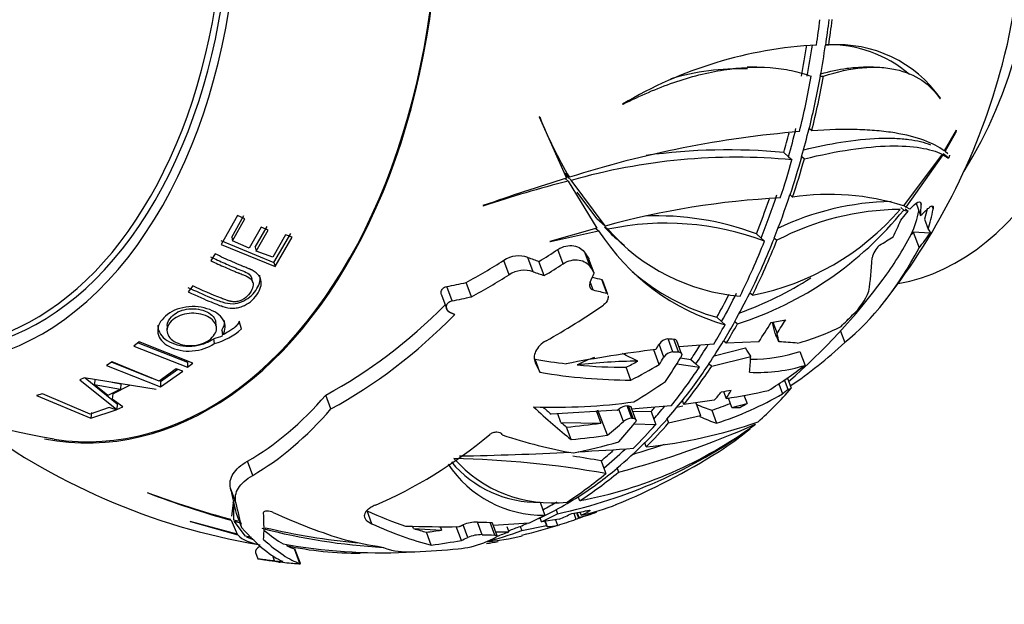
# Model space of a CAD drawing. Units: millimetres. Extents: x 0 to 1183, y 0 to 1763.
# Drawn here: x 490 to 530, y 436 to 460 of the extents above; entities that cross this region are included whole.
import ezdxf
from ezdxf import colors
from ezdxf.entities.mleader import LeaderData, LeaderLine
from ezdxf.math import Vec2, Vec3

# ---------------------------------------------------------------- set-up
doc = ezdxf.new("R2010")
doc.units = ezdxf.units.MM
doc.layers.add('DV2_Défaut', color=7, linetype='Continuous')
doc.layers.add('Défaut', color=7, linetype='Continuous')

# ---------------------------------------------------------------- blocks, each defined once
blk = doc.blocks.new('_DOT')
at = {"color": 0}
blk.add_line((0, 0), (-1, 0), dxfattribs=at)
at = {"color": 0, "const_width": 0.333}
blk.add_lwpolyline([(-0.1665, 0, 1), (0.1665, 0, 1)], format="xyb", close=True, dxfattribs=at)
blk = doc.blocks.new('SE1')
at = {"layer": 'DV2_Défaut', "color": 7, "linetype": 'Continuous'}
for p, q in [((522.737, 459.427), (522.73, 459.427)), ((522.859, 459.427), (522.737, 459.427)), ((519.905, 458.519), (519.506, 458.519)), ((524.697, 458.519), (524.288, 458.519)), ((522.515, 458.146), (522.522, 458.148)), ((522.522, 458.148), (522.646, 458.148)), ((527.443, 457.216), (527.456, 457.239)), ((514.389, 456.998), (514.412, 456.996)), ((510.96, 456.48), (512.084, 453.952)), ((510.983, 456.469), (510.96, 456.48)), ((522.059, 455.993), (522.052, 455.993)), ((522.163, 455.9), (522.059, 455.993)), ((528.102, 455.93), (527.609, 455.077)), ((527.641, 455.053), (528.081, 455.839)), ((521.015, 455.014), (521.211, 454.837)), ((521.211, 454.837), (521.352, 454.711)), ((521.748, 454.837), (521.755, 454.839)), ((521.755, 454.839), (521.859, 454.745)), ((527.523, 454.939), (525.93, 452.819)), ((526.046, 452.766), (527.561, 454.92)), ((527.561, 454.92), (527.788, 454.781)), ((527.756, 454.953), (527.641, 455.053)), ((511.975, 454.198), (512.207, 453.99)), ((512.016, 454.104), (512.282, 453.866)), ((512.031, 453.936), (512.147, 453.832)), ((512.147, 453.832), (513.329, 451.899)), ((513.669, 451.988), (512.282, 453.866)), ((513.326, 452.295), (512.528, 453.374)), ((521.275, 453.271), (521.268, 453.271)), ((521.378, 453.178), (521.275, 453.271)), ((508.652, 452.826), (508.686, 452.817)), ((525.953, 452.85), (526.046, 452.766)), ((526.452, 452.92), (526.638, 452.418)), ((526.626, 452.955), (526.658, 452.868)), ((498.566, 452.424), (497.892, 451.231)), ((498.335, 451.532), (498.831, 452.422)), ((498.86, 452.28), (498.566, 452.424)), ((525.823, 452.753), (525.945, 452.644)), ((525.945, 452.644), (526.127, 452.602)), ((526, 452.698), (526.127, 452.602)), ((526.198, 452.686), (526.046, 452.766)), ((526.064, 452.524), (526.127, 452.602)), ((526.91, 452.674), (526.801, 452.265)), ((527.115, 452.783), (527.152, 452.683)), ((498.359, 451.38), (498.86, 452.28)), ((513.326, 452.295), (513.669, 451.988)), ((526.801, 452.265), (526.954, 451.854)), ((499.537, 451.936), (499.049, 451.072)), ((499.295, 451.114), (499.778, 451.966)), ((499.334, 450.956), (499.822, 451.817)), ((499.822, 451.817), (499.537, 451.936)), ((500.536, 451.619), (500.015, 450.702)), ((500.061, 450.492), (500.751, 451.678)), ((500.811, 451.524), (500.536, 451.619)), ((513.329, 451.899), (511.404, 451.357)), ((511.423, 451.345), (513.406, 451.791)), ((513.296, 451.89), (513.406, 451.791)), ((513.662, 451.97), (513.789, 451.856)), ((519.887, 451.664), (520.083, 451.489)), ((526.334, 451.734), (526.252, 451.64)), ((527.032, 451.698), (526.334, 451.734)), ((526.334, 451.734), (526.573, 451.09)), ((497.875, 451.385), (500.061, 450.492)), ((497.892, 451.231), (500.113, 450.325)), ((498.335, 451.532), (498.359, 451.38)), ((499.049, 451.072), (498.359, 451.38)), ((500.113, 450.325), (500.811, 451.524)), ((511.404, 451.357), (511.423, 451.345)), ((514.128, 451.49), (514.469, 451.185)), ((520.083, 451.489), (520.222, 451.364)), ((520.619, 451.489), (520.627, 451.492)), ((520.627, 451.492), (520.73, 451.399)), ((524.935, 451.19), (524.95, 451.206)), ((497.647, 450.84), (497.466, 450.564)), ((499.295, 451.114), (499.334, 450.956)), ((500.015, 450.702), (499.334, 450.956)), ((511.949, 450.438), (511.731, 451.024)), ((513.071, 450.288), (512.856, 450.868)), ((500.061, 450.492), (500.113, 450.325)), ((509.726, 449.985), (509.507, 450.576)), ((510.716, 450.107), (510.498, 450.695)), ((511.17, 449.948), (510.954, 450.531)), ((513.223, 450.046), (513.009, 450.622)), ((499.197, 449.649), (499.156, 449.823)), ((508.178, 449.078), (507.961, 449.665)), ((513.185, 449.357), (513.06, 449.692)), ((513.538, 449.788), (513.547, 449.775)), ((513.747, 449.225), (513.538, 449.788)), ((513.756, 449.212), (513.547, 449.775)), ((513.779, 449.165), (513.571, 449.727)), ((496.722, 449.53), (496.53, 449.286)), ((506.945, 449.161), (507.162, 448.575)), ((507.382, 448.911), (507.163, 449.5)), ((513.747, 449.225), (513.756, 449.212)), ((519.621, 449.232), (519.614, 449.231)), ((519.725, 449.138), (519.621, 449.232)), ((497.695, 447.833), (497.671, 448.027)), ((498.734, 447.759), (498.636, 448.075)), ((518.261, 448.233), (518.459, 448.055)), ((518.459, 448.055), (518.601, 447.927)), ((518.996, 448.055), (519.004, 448.057)), ((519.004, 448.057), (519.109, 447.962)), ((520.567, 448.03), (520.737, 447.573)), ((495.671, 447.896), (495.666, 447.705)), ((497.926, 447.704), (497.954, 447.507)), ((520.662, 447.567), (520.69, 447.491)), ((523.342, 447.669), (523.516, 447.2)), ((494.52, 447.226), (494.305, 447.05)), ((494.475, 447.19), (496.503, 446.389)), ((496.732, 446.354), (494.52, 447.226)), ((497.584, 447.355), (497.609, 447.154)), ((516.083, 446.592), (515.886, 447.123)), ((516.453, 446.814), (516.256, 447.346)), ((516.688, 446.809), (516.491, 447.341)), ((516.812, 446.737), (516.615, 447.269)), ((518.143, 447.134), (516.709, 447.016)), ((518.543, 447.263), (518.536, 447.263)), ((518.649, 447.167), (518.543, 447.263)), ((519.987, 447.232), (518.649, 447.167)), ((494.305, 447.05), (496.516, 446.177)), ((515.895, 446.287), (515.668, 446.899)), ((518.147, 446.65), (519.441, 446.975)), ((521.675, 446.827), (521.886, 446.259)), ((493.409, 446.4), (493.182, 446.254)), ((493.394, 446.39), (495.039, 445.737)), ((495.343, 445.613), (493.409, 446.4)), ((496.503, 446.389), (496.516, 446.177)), ((496.516, 446.177), (496.732, 446.354)), ((510.99, 445.974), (510.791, 446.51)), ((516.618, 446.324), (517.547, 446.19)), ((516.771, 446.564), (517.199, 446.502)), ((517.199, 446.502), (517.402, 446.32)), ((517.402, 446.32), (517.547, 446.19)), ((517.938, 446.32), (517.946, 446.322)), ((517.946, 446.322), (518.053, 446.225)), ((518.053, 446.225), (519.655, 446.629)), ((493.182, 446.254), (495.397, 445.374)), ((496.043, 446.116), (495.343, 445.613)), ((495.396, 445.595), (496.108, 446.095)), ((495.397, 445.374), (496.323, 446.026)), ((496.323, 446.026), (496.043, 446.116)), ((514.729, 445.653), (514.534, 446.177)), ((492.26, 445.75), (492.091, 445.668)), ((492.091, 445.668), (493.599, 444.446)), ((495.221, 445.264), (492.26, 445.75)), ((492.307, 445.743), (493.618, 444.676)), ((492.713, 445.69), (492.676, 445.474)), ((493.415, 445.561), (493.773, 445.494)), ((495.396, 445.595), (495.397, 445.374)), ((521.189, 445.265), (521.043, 445.657)), ((521.16, 445.737), (521.316, 445.317)), ((493.234, 445.016), (492.676, 445.474)), ((492.676, 445.474), (493.752, 445.274)), ((493.752, 445.274), (493.234, 445.016)), ((493.443, 445.091), (494.143, 445.441)), ((493.773, 445.494), (493.752, 445.274)), ((518.538, 445.186), (518.646, 444.897)), ((520.808, 445.5), (520.961, 445.088)), ((521.189, 445.265), (521.316, 445.317)), ((490.557, 445.084), (490.301, 445.017)), ((490.301, 445.017), (492.534, 444.086)), ((492.506, 444.255), (490.557, 445.084)), ((493.443, 445.091), (493.419, 444.866)), ((493.85, 444.55), (493.419, 444.866)), ((502.405, 444.468), (502.193, 445.039)), ((516.853, 444.816), (516.846, 444.816)), ((516.913, 444.653), (516.853, 444.816)), ((518.159, 444.822), (516.913, 444.653)), ((517.398, 444.724), (517.595, 444.194)), ((518.882, 444.522), (518.737, 444.913)), ((518.882, 444.522), (519.503, 444.696)), ((519.379, 445.029), (519.503, 444.696)), ((493.292, 444.53), (492.506, 444.255)), ((492.534, 444.086), (493.574, 444.435)), ((492.565, 444.321), (492.534, 444.086)), ((493.574, 444.435), (493.292, 444.53)), ((493.618, 444.676), (493.599, 444.446)), ((493.599, 444.446), (493.85, 444.55)), ((514.187, 444.417), (511.452, 444.248)), ((513.3, 444.407), (513.494, 443.884)), ((513.763, 443.385), (513.379, 444.419)), ((514.428, 443.947), (514.237, 444.46)), ((514.765, 444.084), (514.574, 444.598)), ((514.818, 444.083), (514.628, 444.597)), ((516.391, 444.596), (514.739, 444.457)), ((514.938, 444.023), (514.747, 444.537)), ((514.807, 444.375), (515.561, 444.357)), ((515.561, 444.357), (515.674, 444.051)), ((516.617, 444.541), (516.87, 444.6)), ((518.052, 444.413), (518.251, 443.878)), ((511.854, 443.91), (511.723, 444.265)), ((511.854, 443.91), (513.494, 443.884)), ((515.674, 444.051), (515.755, 443.833)), ((516.211, 444.051), (516.218, 444.052)), ((516.218, 444.052), (516.278, 443.891)), ((516.278, 443.891), (517.595, 444.194)), ((512.28, 443.209), (512.09, 443.721)), ((514.865, 443.855), (515.755, 443.833)), ((509.447, 443.401), (509.439, 443.418)), ((515.298, 443.068), (515.291, 443.068)), ((515.358, 442.907), (515.298, 443.068)), ((499.192, 441.736), (498.976, 442.318)), ((513.508, 442.334), (513.62, 442.03)), ((513.62, 442.03), (513.701, 441.813)), ((514.157, 442.03), (514.166, 442.031)), ((514.166, 442.031), (514.225, 441.871)), ((498.498, 440.622), (498.28, 441.211)), ((494.854, 441.031), (494.878, 441.015)), ((498.402, 440.702), (498.312, 440.054)), ((512.568, 440.856), (512.561, 440.856)), ((512.628, 440.694), (512.568, 440.856)), ((498.419, 439.896), (498.416, 440.642)), ((504.09, 439.739), (503.891, 440.274)), ((510.996, 440.628), (511.111, 440.318)), ((511.111, 440.318), (511.193, 440.097)), ((511.647, 440.318), (511.656, 440.319)), ((511.656, 440.319), (511.716, 440.155)), ((512.915, 440.265), (512.934, 440.214)), ((496.62, 439.842), (496.631, 439.835)), ((498.549, 439.313), (496.62, 439.842)), ((498.298, 439.889), (498.549, 439.313)), ((498.576, 439.856), (498.419, 439.896)), ((498.432, 439.852), (498.727, 439.773)), ((498.892, 439.232), (498.432, 439.852)), ((498.739, 439.576), (498.52, 440.166)), ((511.002, 439.989), (510.995, 439.989)), ((511.063, 439.825), (511.002, 439.989)), ((511.786, 439.929), (511.063, 439.825)), ((511.194, 439.844), (511.259, 439.669)), ((511.211, 439.846), (511.288, 439.638)), ((511.637, 439.907), (511.721, 439.681)), ((512.381, 440.182), (512.473, 439.933)), ((512.499, 440.202), (512.583, 439.978)), ((512.601, 440), (512.524, 440.207)), ((512.635, 440.226), (512.682, 440.1)), ((496.631, 439.835), (498.576, 439.284)), ((505.795, 439.549), (505.759, 439.645)), ((505.795, 439.549), (506.941, 439.483)), ((506.887, 439.626), (506.941, 439.483)), ((507.763, 439.059), (507.553, 439.626)), ((508.03, 439.184), (507.837, 439.705)), ((508.616, 439.296), (508.423, 439.816)), ((509.134, 439.283), (508.941, 439.802)), ((509.242, 439.253), (509.049, 439.772)), ((510.541, 439.767), (509.087, 439.671)), ((509.638, 439.638), (509.721, 439.413)), ((510.174, 439.638), (510.182, 439.639)), ((510.182, 439.639), (510.244, 439.472)), ((510.244, 439.472), (511.259, 439.669)), ((499.141, 439.179), (498.892, 439.232)), ((498.948, 439.192), (499.18, 439.14)), ((499.249, 439.072), (498.948, 439.192)), ((506.529, 438.87), (506.333, 439.399)), ((509.181, 439.418), (509.721, 439.413)), ((501.125, 438.112), (500.902, 438.713)), ((501.149, 438.106), (500.926, 438.708)), ((499.304, 438.557), (499.399, 438.302)), ((500.089, 438.223), (500.016, 438.422))]:
    blk.add_line(p, q, dxfattribs=at)
for centre, radius, start, end in [((523.267, 442.164), 17.287, 93.0101, 120.8993), ((522.868, 454.363), 5.081, 49.3695, 91.4395), ((523.228, 454.28), 5.161, 34.9934, 94.099), ((519.253, 448.219), 10.234, 88.5067, 106.3787), ((503.889, 465.519), 27, 322.0531, 345.2326), ((527.39, 463.023), 17.668, 201.7722, 210.7492), ((525.116, 413.724), 42.285, 94.6921, 107.7758), ((519.087, 429.941), 24.873, 84.7749, 105.8776), ((518.739, 429.869), 25.248, 84.8271, 97.6895), ((537.153, 371.78), 85.911, 106.96619, 109.37502), ((524.656, 404.793), 50.61, 104.3106, 108.3947), ((522.873, 443.077), 10.211, 72.5743, 98.4156), ((522.726, 418.63), 34.565, 93.0756, 105.1898), ((525.662, 441.656), 11.343, 91.1864, 115.6501), ((515.807, 440.801), 11.604, 69.4128, 92.5086), ((514.659, 461.792), 14.527, 287.8343, 320.9743), ((517.625, 459.727), 10.796, 281.2176, 319.1614), ((525.884, 441.568), 11.1, 90.4719, 117.6648), ((516.164, 440.599), 11.504, 69.3441, 101.912), ((521.13, 456.752), 9.18, 212.7143, 254.0109), ((519.548, 457.46), 8.08, 223.1019, 227.8204), ((519.885, 457.154), 8.077, 220.9945, 265.2628), ((525.696, 450.415), 1.086, 134.488, 166.2688), ((493.963, 462.457), 19.441, 216.0016, 261.3243), ((510.123, 449.629), 1.13, 70.6408, 123.0424), ((510.347, 449.024), 1.144, 71.2172, 122.8777), ((520.785, 457.054), 9.175, 229.1693, 254.0313), ((514.356, 461.935), 14.36, 289.7624, 302.7465), ((503.889, 465.519), 26.401, 311.0074, 323.4617), ((522.096, 450.235), 2.583, 312.4992, 339.1191), ((496.848, 449.917), 2.866, 285.3848, 311.1583), ((496.87, 450.008), 2.747, 285.0501, 293.5584), ((516.29, 446.872), 0.475, 94.1412, 148.2095), ((520.453, 437.013), 10.217, 83.7222, 87.9446), ((523.483, 386.629), 60.776, 97.30197, 100.81759), ((516.487, 446.338), 0.478, 94.0821, 147.7925), ((515.187, 423.589), 22.842, 90.4367, 96.6809), ((514.484, 471.744), 27.168, 278.8118, 282.5406), ((514.602, 444.047), 0.552, 92.9087, 131.413), ((503.889, 465.519), 27, 232.4435, 260.4744), ((514.793, 443.53), 0.554, 92.9042, 131.2301), ((513.261, 463.059), 20.261, 275.942, 289.3066), ((507.207, 461.055), 21.38, 282.1745, 305.5225), ((509.388, 457.989), 17.595, 280.6127, 306.4637), ((504.975, 477.309), 36.625, 284.6288, 293.9535), ((505.747, 567.248), 124.729, 270.89207, 272.98873), ((505.747, 567.248), 124.729, 273.13229, 274.17876), ((503.889, 465.519), 27, 292.2612, 302.4018), ((505.671, 474.456), 33.135, 286.0525, 288.3789), ((510.919, 445.286), 4.659, 220.0916, 270.9542), ((506.466, 400.573), 41.87, 80.0495, 88.6405), ((511.492, 445.962), 5.361, 221.209, 276.5715), ((505.995, 399.114), 43.868, 80.1393, 81.6777), ((511.129, 444.782), 4.685, 213.4295, 270.7768), ((507.679, 475.163), 36.462, 249.4067, 255.0859), ((508.866, 477.747), 39.305, 249.1523, 254.4026), ((510.855, 448.772), 8.863, 281.8988, 291.8288), ((507.588, 453.27), 14.204, 286.9139, 290.1164), ((508.826, 453.3), 13.825, 285.845, 289.0297), ((506.055, 464.539), 25.81, 255.4233, 266.659), ((506.05, 466.682), 27.833, 256.8008, 264.7362), ((507.141, 488.703), 49.08, 268.0489, 270.6108), ((508.4, 438.327), 1.488, 89.1076, 112.2122), ((503.889, 465.519), 27, 283.633, 287.0435), ((508.594, 437.828), 1.469, 89.1776, 112.5826), ((507.822, 449.1), 10.145, 275.2535, 283.9599), ((504.455, 460.696), 22.143, 259.5398, 272.6916), ((503.507, 452.464), 13.928, 257.8334, 270.4316), ((505.623, 442.043), 3.456, 255.5716, 273.7685), ((507.3, 442.539), 3.836, 274.9506, 291.1942), ((507.005, 450.281), 11.49, 278.972, 281.392), ((503.209, 460.364), 22.386, 262.4475, 262.562)]:
    blk.add_arc(centre, radius, start, end, dxfattribs=at)
for centre, major_axis, ratio, start_param, end_param in [((492.398, 465.519), (0, 22.45), 0.642788, 3.019201, 6.283185), ((492.398, 465.519), (0, 22.4), 0.642788, 3.046347, 6.283185), ((486.117, 465.519), (0, -18.5), 0.642788, 0, 3.525629), ((486.27, 465.519), (0, 19.15), 0.642788, 2.411266, 6.283185), ((486.27, 465.519), (0, 18.65), 0.642788, 2.653436, 6.283185), ((524.572, 465.519), (0, 16), 0.642788, 3.252393, 6.172385), ((521.125, 465.519), (0, 16), 0.642788, 3.930416, 5.494362), ((519.21, 465.519), (0, -18.138), 0.642788, 1.181618, 1.959974), ((505.505, 465.519), (0, -26.917), 0.642788, 1.342518, 1.382142), ((506.049, 465.519), (0, -26.667), 0.642788, 1.340335, 1.380435), ((506.049, 465.519), (0, -26.852), 0.642788, 1.341955, 1.381765), ((505.505, 465.519), (0, -26.316), 0.642788, 1.286826, 1.337208), ((505.505, 465.519), (0, -26.667), 0.642788, 1.290661, 1.340336), ((506.042, 465.519), (0, -26.667), 0.642788, 1.290661, 1.340336), ((505.505, 465.519), (0, -26.917), 0.642788, 1.204039, 1.293337), ((506.049, 465.519), (0, -26.667), 0.642788, 1.205524, 1.290749), ((506.049, 465.519), (0, -26.852), 0.642788, 1.204422, 1.292734), ((505.505, 465.519), (0, -26.316), 0.642788, 1.160171, 1.193382), ((505.505, 465.519), (0, -26.667), 0.642788, 1.158679, 1.205524), ((506.042, 465.519), (0, -26.667), 0.642788, 1.158679, 1.205524), ((506.049, 465.519), (0, -26.667), 0.642788, 1.093594, 1.158729), ((516.085, 441.261), (11.951, 13.306), 0.663414, 0.027641, 0.051977), ((505.505, 465.519), (0, -26.917), 0.642788, 1.093156, 1.157638), ((506.049, 465.519), (0, -26.852), 0.642788, 1.093274, 1.157956), ((505.505, 465.519), (0, -26.667), 0.642788, 1.016773, 1.093588), ((506.042, 465.519), (0, -26.667), 0.642788, 1.016773, 1.093588), ((505.505, 465.519), (0, -26.316), 0.642788, 1.016367, 1.079535), ((519.797, 470.099), (5.844, -20.294), 0.177836, 0.464189, 0.507486), ((504.131, 466.999), (26.424, -4.319), 0.902549, -0.476492, -0.460891), ((510.317, 448.198), (16.157, 5.996), 0.383022, -0.358757, -0.232688), ((510.775, 471.133), (15.507, -19.021), 0.614217, 0.031124, 0.055808), ((520.423, 469.772), (5.102, -19.834), 0.241978, 0.385028, 0.473528), ((511.501, 465.131), (-1.266, -24.83), 0.689951, 1.027539, 1.059651), ((517.909, 466.781), (1.836, -20.398), 0.534853, 0.540922, 0.68749), ((508.913, 469.615), (16.252, -19.935), 0.614217, 0.125803, 0.173169), ((519.466, 471.518), (7.625, -19.798), 0.029554, -0.128244, -0.053046), ((505.505, 465.519), (0, -26.917), 0.642788, 0.914988, 1.017056), ((506.049, 465.519), (0, -26.667), 0.642788, 0.913772, 1.016904), ((506.049, 465.519), (0, -26.852), 0.642788, 0.914699, 1.017113), ((510.775, 471.133), (15.507, -19.021), 0.614217, 6.17653, 6.219883), ((500.336, 469.452), (-17.559, -15.862), 0.913157, 1.366326, 1.405349), ((508.802, 467.724), (10.83, -24.124), 0.158457, -0.870661, -0.856355), ((517.909, 466.781), (1.905, -21.162), 0.534853, 0.343611, 0.688695), ((499.291, 469.247), (-14.674, -18.101), 0.9009, 1.139027, 1.217148), ((509.779, 470.81), (16.599, -18.48), 0.663414, -0.899818, -0.877679), ((500.336, 469.452), (-18.053, -16.309), 0.913157, 1.362338, 1.400264), ((517.052, 469.175), (6.188, -22.279), 0.199369, 0.418022, 0.537873), ((499.291, 469.247), (-15.1, -18.627), 0.9009, 1.137392, 1.213288), ((509.779, 470.81), (17.024, -18.953), 0.663414, -0.890374, -0.868858), ((499.103, 465.519), (0, -26.869), 0.642788, 0.940553, 0.957136), ((508.802, 467.724), (11.075, -24.67), 0.158457, -0.859397, -0.845484), ((503.037, 470.677), (23.107, 3.815), 0.921196, 4.7389, 4.773683), ((509.779, 470.81), (16.599, -18.48), 0.663414, -0.770686, -0.751457), ((509.779, 470.81), (17.024, -18.953), 0.663414, -0.773022, -0.746036), ((505.505, 465.519), (0, -26.316), 0.642788, 0.854181, 0.901001), ((505.505, 465.519), (0, -26.667), 0.642788, 0.85675, 0.913739), ((506.042, 465.519), (0, -26.667), 0.642788, 0.85675, 0.913739), ((496.218, 466.9), (-4.256, -23.638), 0.775046, 0.551559, 0.845195), ((503.037, 470.677), (23.771, 3.925), 0.921196, 4.743133, 4.776929), ((496.218, 466.9), (-4.373, -24.284), 0.775046, 0.55422, 0.85107), ((500.92, 468.469), (-18.102, -18.216), 0.909578, 1.263846, 1.372583), ((506.049, 465.519), (0, -26.667), 0.642788, 0.816737, 0.856836), ((506.049, 465.519), (0, -26.852), 0.642788, 0.818356, 0.858166), ((506.985, 465.361), (-1.358, -26.624), 0.689951, 0.857472, 0.897032), ((509.318, 469.945), (16.112, -19.764), 0.614217, -0.338044, -0.301936), ((512.805, 468.614), (8.084, -23.288), 0.051168, 0.424909, 0.46907), ((507.639, 465.328), (-1.349, -26.463), 0.689951, 0.871043, 0.89918), ((503.94, 464.774), (26.871, 1.851), 0.917911, -0.827901, -0.802165), ((505.505, 465.519), (0, -26.917), 0.642788, 0.818919, 0.858543), ((512.805, 468.614), (8.294, -23.893), 0.051168, 0.444379, 0.476143), ((509.056, 469.333), (15.366, -20.815), 0.555335, 6.066003, 6.196848), ((508.453, 469.618), (17.19, -19.138), 0.663414, -0.560889, -0.549044), ((506.042, 465.519), (0, -26.667), 0.642788, 0.767063, 0.816737), ((534.118, 412.238), (-14.992, 37.898), 0.031199, -0.40707, -0.388269), ((515.107, 464.241), (-2.401, -21.082), 0.736734, 0.557085, 0.717948), ((524.101, 424.037), (-23.411, 23.672), 0.375785, -0.836307, -0.80918), ((505.505, 465.519), (0, -26.316), 0.642788, 0.763227, 0.794539), ((505.505, 465.519), (0, -26.667), 0.642788, 0.767063, 0.808929), ((526.816, 426.275), (-14.877, 29.78), 0.105506, -0.872225, -0.856211), ((509.18, 468.868), (13.614, -21.509), 0.447418, 6.006491, 6.174881), ((507.181, 468.855), (18.618, -18.372), 0.714077, -0.797785, -0.740354), ((504.327, 465.695), (10.289, -25.591), 0.064774, -0.740861, -0.717399), ((523.19, 424.855), (10.471, -21.52), 0.399943, 3.08313, 3.16384), ((503.023, 467.628), (24.36, 10.008), 0.923659, 4.807326, 4.827907), ((503.196, 465.519), (0, -27.571), 0.642788, 0.798835, 0.814166), ((503.889, 465.519), (0, -27.586), 0.642788, 0.76395, 0.814006), ((506.049, 465.519), (0, -26.667), 0.642788, 0.681925, 0.76715), ((511.196, 467.568), (6.984, -24.908), 0.193736, 0.470063, 0.520293), ((507.181, 468.855), (19.048, -18.797), 0.714077, -0.792765, -0.627113), ((507.181, 468.855), (18.618, -18.372), 0.714077, -0.719923, -0.628227), ((503.023, 467.628), (24.916, 10.237), 0.923659, 4.804486, 4.853802), ((505.505, 465.519), (0, -26.917), 0.642788, 0.68044, 0.769738), ((506.049, 465.519), (0, -26.852), 0.642788, 0.680823, 0.769136), ((509.18, 468.868), (13.947, -22.033), 0.447418, 5.984457, 6.166622), ((503.839, 465.4), (24.913, -10.407), 0.869804, 5.734933, 5.809822), ((502.767, 466.665), (-19.519, -19.103), 0.910566, 1.323624, 1.380482), ((506.985, 465.361), (-1.358, -26.624), 0.689951, 0.725605, 0.746029), ((506.943, 468.009), (16.766, -20.566), 0.614217, -0.344684, -0.321702), ((509.022, 466.072), (2.818, -26.174), 0.509562, 0.575597, 0.597608), ((512.58, 465.897), (1.076, -24.713), 0.594811, 0.451275, 0.561301), ((493.804, 465.021), (1.18, -23.913), 0.587836, 0.291689, 0.553159), ((505.912, 468.153), (21.456, -16.476), 0.78855, 5.450334, 5.621555), ((506.042, 465.519), (0, -26.667), 0.642788, 0.635081, 0.681925), ((504.797, 466.395), (18.285, -18.963), 0.694541, -0.317716, -0.275042), ((504.797, 466.395), (18.702, -19.395), 0.694541, 5.959932, 6.113852), ((503.839, 465.4), (24.913, -10.407), 0.869804, -0.604081, -0.590063), ((493.804, 465.021), (1.212, -24.571), 0.587836, 0.297157, 0.551552), ((504.913, 466.044), (12.574, -24.524), 0.274036, -0.659418, -0.536968), ((504.913, 466.044), (12.307, -24.002), 0.274036, -0.619198, -0.592321), ((505.505, 465.519), (0, -26.316), 0.642788, 0.636572, 0.647856), ((505.505, 465.519), (0, -26.667), 0.642788, 0.635081, 0.667007), ((508.168, 467.652), (11.571, -23.211), 0.249644, -0.310091, -0.237383), ((507.873, 467.916), (13.669, -22.721), 0.407792, -0.245359, -0.219108), ((504.913, 466.044), (12.307, -24.002), 0.274036, -0.559352, -0.539752), ((502.881, 465.735), (-5.769, -26.923), 0.7913, 0.780011, 0.814981), ((503.889, 465.519), (0, -27.586), 0.642788, 0.622666, 0.669723), ((506.049, 465.519), (0, -26.667), 0.642788, 0.569996, 0.63513), ((506.049, 465.519), (0, -26.852), 0.642788, 0.569675, 0.634357), ((508.168, 467.652), (11.843, -23.756), 0.249644, -0.317778, -0.241307), ((504.983, 467.107), (22.067, -15.205), 0.810906, -0.776267, -0.717862), ((505.505, 465.519), (0, -26.917), 0.642788, 0.569557, 0.634039), ((512.58, 465.897), (1.076, -24.713), 0.594811, 0.329662, 0.425617), ((499.489, 465.984), (-2.816, -26.664), 0.731222, 0.386631, 0.643072), ((504.93, 466.317), (16.762, -21.85), 0.579166, -0.707336, -0.56264), ((504.983, 467.107), (22.553, -15.54), 0.810906, -0.774914, -0.714521), ((504.293, 466.621), (25.801, -9.448), 0.878038, 5.325628, 5.398909), ((505.505, 465.519), (0, -26.316), 0.642788, 0.492769, 0.527487), ((505.505, 465.519), (0, -26.667), 0.642788, 0.493174, 0.552257), ((506.042, 465.519), (0, -26.667), 0.642788, 0.493174, 0.569989), ((506.049, 465.519), (0, -26.667), 0.642788, 0.390173, 0.493305), ((506.049, 465.519), (0, -26.852), 0.642788, 0.3911, 0.493514), ((505.505, 465.519), (0, -26.917), 0.642788, 0.391389, 0.493457), ((490.903, 460.965), (7.686, -21.914), 0.043459, 0.375707, 0.432687), ((515.224, 392.562), (16.836, -48.094), 0.014373, 3.111431, 3.182627), ((505.505, 465.519), (0, -26.667), 0.642788, 0.333152, 0.369519), ((506.042, 465.519), (0, -26.667), 0.642788, 0.333152, 0.39014), ((490.903, 460.965), (7.686, -21.914), 0.043459, 0.305481, 0.368419), ((490.903, 460.965), (7.91, -22.554), 0.043459, 0.307986, 0.431572), ((498.002, 461.793), (13.825, -21.845), 0.447264, -0.600271, -0.498669), ((506.049, 465.519), (0, -26.667), 0.642788, 0.293138, 0.333237), ((500.791, 462.993), (16.758, -20.555), 0.614217, -0.344601, -0.307414), ((491.762, 461.576), (7.554, -23.232), 0.09835, 0.226096, 0.372684), ((497.806, 460.945), (15.621, -20.776), 0.566875, -0.810823, -0.656351), ((505.505, 465.519), (0, -26.917), 0.642788, 0.29532, 0.334945), ((506.042, 465.519), (0, -26.667), 0.642788, 0.289978, 0.293138), ((506.049, 465.519), (0, -26.852), 0.642788, 0.294758, 0.334568), ((506.985, 465.361), (-1.358, -26.624), 0.689951, 0.337466, 0.366427), ((500.621, 460.619), (20.795, -13.871), 0.816709, -0.54776, -0.537013), ((500.748, 461.427), (20.358, -15.626), 0.788642, -0.505947, -0.469149), ((503.888, 465.519), (8.63, -25.584), 0.072202, 0.038273, 0.050931), ((507.987, 465.31), (-1.344, -26.364), 0.689951, 0.334136, 0.348457), ((491.363, 459.916), (9.732, -21.756), 0.155359, -0.438454, -0.16208), ((491.853, 459.996), (9.762, -21.275), 0.177461, -0.360906, -0.240572), ((498.002, 461.793), (14.152, -22.362), 0.447264, -0.596598, -0.441073), ((498.002, 461.793), (13.825, -21.845), 0.447264, -0.477161, -0.441038), ((504.483, 464.287), (-24.109, -11.622), 0.92314, 1.22226, 1.24537), ((500.693, 462.648), (17.629, -19.627), 0.663414, -0.574162, -0.548754), ((506.049, 465.519), (0, -26.852), 0.642788, 0.157224, 0.245537), ((506.049, 465.519), (0, -26.667), 0.642788, 0.214785, 0.243552), ((506.042, 465.519), (0, -26.667), 0.642788, 0.243464, 0.260893), ((500.391, 463.837), (11.569, -24.069), 0.217892, -0.114017, -0.043588), ((491.853, 459.996), (10.043, -21.887), 0.177461, -0.394009, -0.164445), ((499.145, 461.258), (17.532, -19.519), 0.663414, -0.757097, -0.686112), ((504.483, 464.287), (-24.642, -11.879), 0.92314, 1.228046, 1.274013), ((502.828, 465.519), (0, -27.551), 0.642788, 0.282422, 0.298191), ((500.693, 462.648), (18.03, -20.073), 0.663414, -0.573344, -0.548501), ((503.889, 465.519), (0, -27.586), 0.642788, 0.274011, 0.302775), ((505.505, 465.519), (0, -26.917), 0.642788, 0.216748, 0.246139), ((499.863, 438.764), (0.559, 0.207), 0.383022, 2.15154, 3.141593), ((491.853, 459.996), (9.762, -21.275), 0.177461, -0.217385, -0.157542), ((496.514, 461.142), (13.245, -22.321), 0.396749, -0.45596, -0.437334), ((503.024, 462.612), (25.675, -7.64), 0.887678, 5.077266, 5.145028)]:
    blk.add_ellipse(centre, major_axis=major_axis, ratio=ratio, start_param=start_param, end_param=end_param, dxfattribs=at)
for points, knots in [([(514.412, 456.996), (515.107, 457.349), (515.8, 457.647), (516.837, 458.005), (517.182, 458.109), (517.873, 458.285), (518.212, 458.355), (519.208, 458.511), (519.846, 458.544), (520.761, 458.478), (521.056, 458.437), (521.619, 458.319), (521.888, 458.242), (522.146, 458.146)], [0, 0, 0, 0, 0.25, 0.25, 0.375, 0.375, 0.5, 0.5, 0.75, 0.75, 0.875, 0.875, 1, 1, 1, 1]), ([(522.536, 458.24), (522.911, 458.351), (523.269, 458.428), (523.826, 458.501), (524.035, 458.516), (524.259, 458.519), (524.281, 458.519), (524.304, 458.519)], [0, 0, 0, 0, 0.587748, 0.587748, 0.958817, 0.958817, 1, 1, 1, 1]), ([(522.646, 458.148), (523.214, 458.338), (523.745, 458.452), (524.488, 458.52), (524.727, 458.525), (525.186, 458.5), (525.403, 458.471), (526.015, 458.336), (526.372, 458.184), (526.989, 457.772), (527.242, 457.514), (527.443, 457.216)], [0, 0, 0, 0, 0.25, 0.25, 0.375, 0.375, 0.5, 0.5, 0.75, 0.75, 1, 1, 1, 1]), ([(527.609, 455.077), (527.167, 455.405), (526.493, 455.662), (525.347, 455.85), (525.101, 455.881), (524.584, 455.927), (524.313, 455.943), (523.459, 455.966), (522.838, 455.95), (522.163, 455.9)], [0, 0, 0, 0, 0.5, 0.5, 0.625, 0.625, 0.75, 0.75, 1, 1, 1, 1]), ([(521.837, 455.126), (522.379, 455.256), (522.886, 455.357), (523.926, 455.522), (524.445, 455.575), (525.15, 455.602), (525.371, 455.603), (525.783, 455.587), (525.974, 455.572), (526.504, 455.503), (526.8, 455.428), (527.04, 455.328)], [0, 0, 0, 0, 0.217979, 0.217979, 0.478652, 0.478652, 0.608989, 0.608989, 0.739326, 0.739326, 1, 1, 1, 1]), ([(521.859, 454.745), (522.546, 454.918), (523.18, 455.045), (524.349, 455.221), (524.883, 455.269), (525.848, 455.29), (526.268, 455.263), (526.985, 455.146), (527.284, 455.056), (527.523, 454.939)], [0, 0, 0, 0, 0.25, 0.25, 0.5, 0.5, 0.75, 0.75, 1, 1, 1, 1]), ([(526.198, 452.686), (526.316, 452.818), (526.431, 452.924), (526.562, 452.986), (526.599, 452.99), (526.647, 452.959), (526.66, 452.923), (526.658, 452.868)], [0, 0, 0, 0, 0.5, 0.5, 0.75, 0.75, 1, 1, 1, 1]), ([(526.909, 452.673), (526.951, 452.714), (526.988, 452.746), (527.055, 452.794), (527.084, 452.809), (527.152, 452.819), (527.17, 452.777), (527.152, 452.683)], [0, 0, 0, 0, 0.25, 0.25, 0.5, 0.5, 1, 1, 1, 1]), ([(511.731, 451.024), (511.831, 451.09), (511.942, 451.138), (512.166, 451.19), (512.28, 451.193), (512.488, 451.159), (512.583, 451.121), (512.743, 451.014), (512.808, 450.946), (512.856, 450.868)], [0, 0, 0, 0, 0.25, 0.25, 0.5, 0.5, 0.75, 0.75, 1, 1, 1, 1]), ([(496.53, 449.286), (496.922, 449.099), (497.237, 448.962), (497.594, 448.816), (497.693, 448.777), (497.814, 448.731), (497.849, 448.718), (497.895, 448.702), (497.91, 448.697), (497.929, 448.69), (497.935, 448.688), (497.944, 448.685), (497.947, 448.684), (497.953, 448.682), (497.949, 448.683), (498.101, 448.634), (498.235, 448.61), (498.423, 448.608), (498.493, 448.614), (498.597, 448.633), (498.632, 448.641), (498.701, 448.661), (498.741, 448.675), (498.886, 448.733), (498.993, 448.795), (499.19, 448.953), (499.284, 449.055), (499.508, 449.373), (499.565, 449.571), (499.509, 449.853), (499.462, 449.938), (499.349, 450.051), (499.304, 450.087), (499.226, 450.137), (499.199, 450.153), (499.155, 450.177), (499.14, 450.184), (499.116, 450.196), (499.108, 450.199), (499.092, 450.207), (499.078, 450.213), (499.06, 450.221), (499.022, 450.236), (498.934, 450.272), (498.898, 450.286), (498.838, 450.311), (498.816, 450.32), (498.782, 450.334), (498.77, 450.338), (498.745, 450.348), (498.728, 450.356), (498.6, 450.408), (498.483, 450.457), (498.121, 450.615), (497.882, 450.725), (497.647, 450.84)], [0, 0, 0, 0, 0.125, 0.125, 0.1875, 0.1875, 0.21875, 0.21875, 0.234375, 0.234375, 0.242188, 0.242188, 0.246094, 0.246094, 0.25, 0.25, 0.3125, 0.3125, 0.34375, 0.34375, 0.359375, 0.359375, 0.375, 0.375, 0.4375, 0.4375, 0.5, 0.5, 0.625, 0.625, 0.6875, 0.6875, 0.71875, 0.71875, 0.734375, 0.734375, 0.742188, 0.742188, 0.746094, 0.746094, 0.75, 0.75, 0.78125, 0.78125, 0.796875, 0.796875, 0.804688, 0.804688, 0.808594, 0.808594, 0.8125, 0.8125, 0.875, 0.875, 1, 1, 1, 1]), ([(497.466, 450.564), (497.662, 450.469), (497.859, 450.377), (498.158, 450.245), (498.259, 450.202), (498.41, 450.138), (498.46, 450.117), (498.536, 450.086), (498.562, 450.076), (498.6, 450.061), (498.612, 450.055), (498.638, 450.045), (498.645, 450.042), (498.734, 450.007), (498.794, 449.983), (498.868, 449.952), (498.889, 449.943), (498.918, 449.93), (498.926, 449.926), (498.943, 449.919), (498.944, 449.918), (499.061, 449.861), (499.13, 449.801), (499.203, 449.658), (499.214, 449.581), (499.184, 449.415), (499.146, 449.331), (499.005, 449.135), (498.925, 449.057), (498.791, 448.969), (498.744, 448.945), (498.645, 448.906), (498.587, 448.89), (498.492, 448.873), (498.44, 448.871), (498.355, 448.878), (498.326, 448.882), (498.28, 448.89), (498.265, 448.893), (498.233, 448.901), (498.208, 448.907), (498.169, 448.918), (498.129, 448.931), (498.054, 448.957), (498.026, 448.967), (497.967, 448.989), (497.925, 449.005), (497.5, 449.173), (497.107, 449.345), (496.722, 449.53)], [0, 0, 0, 0, 0.125, 0.125, 0.1875, 0.1875, 0.21875, 0.21875, 0.234375, 0.234375, 0.242188, 0.242188, 0.25, 0.25, 0.28125, 0.28125, 0.296875, 0.296875, 0.304688, 0.304688, 0.3125, 0.3125, 0.375, 0.375, 0.4375, 0.4375, 0.5, 0.5, 0.5625, 0.5625, 0.59375, 0.59375, 0.625, 0.625, 0.65625, 0.65625, 0.671875, 0.671875, 0.679688, 0.679688, 0.6875, 0.6875, 0.71875, 0.71875, 0.734375, 0.734375, 0.75, 0.75, 1, 1, 1, 1]), ([(497.454, 450.724), (497.649, 450.633), (498.041, 450.448), (498.529, 450.237), (498.93, 450.096), (499.112, 449.952), (499.152, 449.851), (499.159, 449.824)], [0, 0, 0, 0, 0.312995, 0.632099, 0.790151, 0.945803, 1, 1, 1, 1]), ([(511.949, 450.438), (512.049, 450.503), (512.159, 450.55), (512.383, 450.602), (512.497, 450.607), (512.705, 450.573), (512.799, 450.537), (512.959, 450.432), (513.023, 450.366), (513.071, 450.288)], [0, 0, 0, 0, 0.25, 0.25, 0.5, 0.5, 0.75, 0.75, 1, 1, 1, 1]), ([(496.527, 449.461), (496.839, 449.319), (497.309, 449.105), (497.895, 448.861), (498.337, 448.762), (498.906, 448.894), (499.372, 449.324), (499.528, 449.752), (499.478, 449.951), (499.475, 449.961)], [0, 0, 0, 0, 0.264707, 0.398837, 0.511745, 0.59672, 0.793292, 0.989743, 1, 1, 1, 1]), ([(513.056, 449.684), (513.023, 449.614), (513.019, 449.541), (513.063, 449.422), (513.114, 449.374), (513.185, 449.357)], [0, 0, 0, 0, 0.5, 0.5, 1, 1, 1, 1]), ([(506.945, 449.161), (506.933, 449.192), (506.928, 449.225), (506.933, 449.311), (506.955, 449.365), (507.036, 449.454), (507.097, 449.488), (507.163, 449.5)], [0, 0, 0, 0, 0.238061, 0.238061, 0.619031, 0.619031, 1, 1, 1, 1]), ([(507.318, 448.418), (507.207, 448.467), (507.141, 448.566), (507.151, 448.724), (507.173, 448.777), (507.255, 448.865), (507.317, 448.898), (507.382, 448.911)], [0, 0, 0, 0, 0.5, 0.5, 0.75, 0.75, 1, 1, 1, 1]), ([(513.793, 449.11), (513.799, 449.067), (513.794, 449.021), (513.752, 448.888), (513.688, 448.801), (513.6, 448.74)], [0, 0, 0, 0, 0.349922, 0.349922, 1, 1, 1, 1]), ([(497.954, 447.507), (498.085, 447.721), (498.091, 447.932), (497.852, 448.337), (497.627, 448.488), (497.149, 448.639), (496.987, 448.667), (496.656, 448.68), (496.478, 448.663), (495.993, 448.559), (495.732, 448.419), (495.432, 448.11), (495.362, 448.006), (495.282, 447.797), (495.272, 447.697), (495.315, 447.469), (495.364, 447.367), (495.521, 447.182), (495.622, 447.103), (495.905, 446.958), (496.053, 446.907), (496.367, 446.847), (496.526, 446.837), (497.061, 446.876), (497.363, 446.978), (497.609, 447.154)], [0, 0, 0, 0, 0.125, 0.125, 0.25, 0.25, 0.3125, 0.3125, 0.375, 0.375, 0.5, 0.5, 0.5625, 0.5625, 0.625, 0.625, 0.6875, 0.6875, 0.75, 0.75, 0.8125, 0.8125, 0.875, 0.875, 1, 1, 1, 1]), ([(495.844, 448.07), (496.005, 448.235), (496.21, 448.338), (496.61, 448.405), (496.741, 448.41), (496.997, 448.383), (497.128, 448.35), (497.482, 448.21), (497.629, 448.073), (497.731, 447.735), (497.683, 447.575), (497.367, 447.249), (497.163, 447.144), (496.622, 447.043), (496.364, 447.067), (495.883, 447.262), (495.738, 447.399), (495.633, 447.742), (495.683, 447.905), (495.844, 448.07)], [0, 0, 0, 0, 0.125, 0.125, 0.1875, 0.1875, 0.25, 0.25, 0.375, 0.375, 0.5, 0.5, 0.625, 0.625, 0.75, 0.75, 0.875, 0.875, 1, 1, 1, 1]), ([(495.848, 448.258), (495.991, 448.406), (496.441, 448.642), (497.295, 448.547), (497.629, 448.236), (497.668, 448.051), (497.671, 448.028)], [0, 0, 0, 0, 0.31943, 0.637048, 0.955073, 1, 1, 1, 1]), ([(497.926, 447.704), (497.961, 447.774), (498.026, 447.903), (498.032, 448.036), (498.025, 448.096)], [0, 0, 0, 0, 0.54326, 1, 1, 1, 1]), ([(498.636, 448.075), (498.613, 448.008), (498.577, 447.945), (498.525, 447.885), (498.502, 447.862), (498.459, 447.826), (498.443, 447.813), (498.417, 447.793), (498.408, 447.786), (498.389, 447.772), (498.375, 447.762), (498.284, 447.698), (498.146, 447.613), (497.954, 447.507)], [0, 0, 0, 0, 0.25, 0.25, 0.375, 0.375, 0.4375, 0.4375, 0.46875, 0.46875, 0.5, 0.5, 1, 1, 1, 1]), ([(495.295, 447.914), (495.292, 447.868), (495.301, 447.713), (495.418, 447.46), (495.749, 447.215), (496.186, 447.059), (496.695, 447.035), (497.201, 447.127), (497.456, 447.279), (497.584, 447.355)], [0, 0, 0, 0, 0.06622, 0.221929, 0.377097, 0.535431, 0.687655, 0.843244, 1, 1, 1, 1]), ([(511.245, 447.27), (511.147, 447.215), (511.059, 447.148), (510.912, 446.999), (510.855, 446.918), (510.777, 446.751), (510.756, 446.668), (510.751, 446.507), (510.767, 446.432), (510.801, 446.362)], [0, 0, 0, 0, 0.25, 0.25, 0.5, 0.5, 0.75, 0.75, 1, 1, 1, 1]), ([(516.491, 447.341), (516.553, 447.341), (516.598, 447.313), (516.615, 447.27), (516.615, 447.27), (516.615, 447.269)], [0, 0, 0, 0, 0.993963, 0.993963, 1, 1, 1, 1]), ([(516.688, 446.809), (516.751, 446.809), (516.795, 446.782), (516.828, 446.696), (516.816, 446.637), (516.781, 446.579)], [0, 0, 0, 0, 0.5, 0.5, 1, 1, 1, 1]), ([(514.628, 444.597), (514.678, 444.596), (514.716, 444.582), (514.741, 444.551), (514.744, 444.544), (514.747, 444.537)], [0, 0, 0, 0, 0.807484, 0.807484, 1, 1, 1, 1]), ([(514.818, 444.083), (514.88, 444.082), (514.923, 444.061), (514.951, 443.99), (514.936, 443.941), (514.896, 443.892)], [0, 0, 0, 0, 0.5, 0.5, 1, 1, 1, 1]), ([(509.439, 443.418), (509.41, 443.474), (509.324, 443.51), (509.167, 443.509), (509.112, 443.5), (509.009, 443.465), (508.962, 443.44), (508.926, 443.411)], [0, 0, 0, 0, 0.5, 0.5, 0.75, 0.75, 1, 1, 1, 1]), ([(498.28, 441.211), (498.23, 441.414), (498.265, 441.61), (498.506, 441.99), (498.704, 442.162), (498.976, 442.318)], [0, 0, 0, 0, 0.5, 0.5, 1, 1, 1, 1]), ([(498.498, 440.622), (498.448, 440.825), (498.484, 441.022), (498.723, 441.403), (498.921, 441.577), (499.192, 441.736)], [0, 0, 0, 0, 0.5, 0.5, 1, 1, 1, 1]), ([(500.031, 440.214), (499.962, 440.246), (499.862, 440.265), (499.736, 440.265), (499.698, 440.26), (499.644, 440.241), (499.628, 440.226), (499.629, 440.209)], [0, 0, 0, 0, 0.5, 0.5, 0.75, 0.75, 1, 1, 1, 1]), ([(504.232, 440.511), (504.167, 440.484), (504.109, 440.455), (504.004, 440.393), (503.957, 440.36), (503.88, 440.293), (503.849, 440.259), (503.802, 440.189), (503.787, 440.154), (503.766, 440.048), (503.787, 439.978), (503.892, 439.849), (503.977, 439.789), (504.09, 439.739)], [0, 0, 0, 0, 0.125, 0.125, 0.25, 0.25, 0.375, 0.375, 0.5, 0.5, 0.75, 0.75, 1, 1, 1, 1]), ([(512.943, 440.287), (513.016, 440.302), (513.055, 440.303), (513.052, 440.276), (513.008, 440.248), (512.934, 440.214)], [0, 0, 0, 0, 0.5, 0.5, 1, 1, 1, 1]), ([(508.941, 439.802), (509.003, 439.801), (509.042, 439.79), (509.049, 439.772), (509.05, 439.772), (509.05, 439.772)], [0, 0, 0, 0, 0.98851, 0.98851, 1, 1, 1, 1]), ([(509.134, 439.283), (509.196, 439.282), (509.235, 439.271), (509.249, 439.236), (509.225, 439.212), (509.176, 439.188)], [0, 0, 0, 0, 0.5, 0.5, 1, 1, 1, 1]), ([(500.266, 438.172), (500.213, 438.179), (500.157, 438.187), (500.1, 438.195), (500.026, 438.205), (499.948, 438.216), (499.872, 438.227), (499.809, 438.237), (499.746, 438.246), (499.688, 438.255), (499.631, 438.264), (499.577, 438.272), (499.533, 438.279), (499.495, 438.286), (499.463, 438.291), (499.441, 438.295), (499.42, 438.299), (499.406, 438.302), (499.401, 438.303), (499.395, 438.305), (499.398, 438.306), (499.41, 438.305), (499.423, 438.304), (499.446, 438.302), (499.478, 438.299), (499.515, 438.295), (499.564, 438.289), (499.621, 438.282), (499.686, 438.274), (499.762, 438.265), (499.845, 438.254), (499.922, 438.245), (500.005, 438.234), (500.089, 438.223)], [0, 0, 0, 0, 0.077417, 0.077417, 0.077417, 0.177612, 0.177612, 0.177612, 0.260737, 0.260737, 0.260737, 0.34456, 0.34456, 0.34456, 0.418105, 0.418105, 0.418105, 0.489279, 0.489279, 0.489279, 0.566801, 0.566801, 0.566801, 0.657059, 0.657059, 0.657059, 0.764177, 0.764177, 0.764177, 0.887131, 0.887131, 0.887131, 1, 1, 1, 1]), ([(500.089, 438.223), (500.188, 438.21), (500.28, 438.2), (500.406, 438.191), (500.442, 438.193), (500.421, 438.201)], [0, 0, 0, 0, 0.5, 0.5, 1, 1, 1, 1]), ([(501.144, 438.093), (501.122, 438.088), (501.059, 438.089), (500.815, 438.106), (500.58, 438.131), (500.311, 438.166)], [0, 0, 0, 0, 0.372277, 0.372277, 1, 1, 1, 1])]:
    blk.add_open_spline(points, degree=3, knots=knots, dxfattribs=at)
for points, degree in [([(528.102, 455.93), (528.092, 455.885), (528.081, 455.839)], 2), ([(527.823, 454.894), (527.806, 454.837), (527.788, 454.781)], 2), ([(527.049, 451.736), (527.041, 451.717), (527.032, 451.698)], 2), ([(513.547, 449.775), (513.557, 449.76), (513.564, 449.744), (513.571, 449.727)], 3), ([(513.756, 449.212), (513.765, 449.197), (513.773, 449.182), (513.779, 449.165)], 3), ([(507.489, 448.344), (507.403, 448.381), (507.318, 448.418)], 2), ([(495.675, 447.897), (495.681, 448.021), (495.742, 448.148), (495.848, 448.258)], 3), ([(515.758, 446.912), (515.823, 447.017), (515.886, 447.123)], 2), ([(516.453, 446.814), (516.571, 446.811), (516.688, 446.809)], 2), ([(521.189, 445.265), (521.075, 445.176), (520.961, 445.088)], 2), ([(514.187, 444.417), (514.212, 444.438), (514.237, 444.46)], 2), ([(514.574, 444.598), (514.601, 444.597), (514.628, 444.597)], 2), ([(514.765, 444.084), (514.792, 444.083), (514.818, 444.083)], 2), ([(517.565, 444.162), (517.58, 444.178), (517.595, 444.194)], 2), ([(507.664, 439.626), (507.751, 439.665), (507.837, 439.705)], 2), ([(511.288, 439.638), (511.252, 439.639), (511.242, 439.65), (511.259, 439.669)], 3), ([(498.576, 439.284), (498.779, 439.08), (499.087, 438.945), (499.502, 438.878)], 3), ([(500.902, 438.713), (500.919, 438.708), (500.928, 438.704), (500.928, 438.701)], 3), ([(501.125, 438.112), (501.142, 438.107), (501.151, 438.102), (501.152, 438.099)], 3)]:
    blk.add_open_spline(points, degree=degree, dxfattribs=at)

msp = doc.modelspace()

# ---------------------------------------------------------------- block references
at = {"layer": 'Défaut'}
msp.add_blockref('SE1', (0, 0), dxfattribs=at)

# ---------------------------------------------------------------- leaders
at = {"layer": 'Défaut', "color": 7, "linetype": 'Continuous'}
ml = msp.add_multileader_mtext('Standard', dxfattribs=at)
ml.set_content('{\\pxsm0.9;\\fSolid Edge ISO|b1||i0||c0|p34;\\W1.;25/04/2016\\P}', color=256)
ml.set_leader_properties()
ml.set_arrow_properties(name='DOT')
ml.build(insert=Vec2(0, 0))
ml.multileader.update_dxf_attribs({"leader_type": 0, "dogleg_length": 0, "arrow_head_size": 12})
ctx = ml.context
ctx.base_point, ctx.char_height, ctx.arrow_head_size, ctx.landing_gap_size = Vec3(1095.772, 1756.017), 12, 12, 4.2
notes = []
notes.append((ctx, [(0, (0, 0, 0), (0, 0), (1, 0), 1, [])]))
ctx.mtext.insert = Vec3(1097.772, 1762.137)
for ctx, leaders in notes:
    for number, flags, end, landing, length, lines in leaders:
        leader = LeaderData()
        leader.index, (leader.has_last_leader_line, leader.has_dogleg_vector, leader.attachment_direction) = number, flags
        leader.last_leader_point, leader.dogleg_vector, leader.dogleg_length = Vec3(end), Vec3(landing), length
        for number, points, colour, breaks in lines:
            line = LeaderLine()
            line.index, line.vertices, line.color, line.breaks = number, Vec3.list(points), colors.encode_raw_color(colour), breaks
            leader.lines.append(line)
        ctx.leaders.append(leader)

doc.saveas('drawing.dxf')
